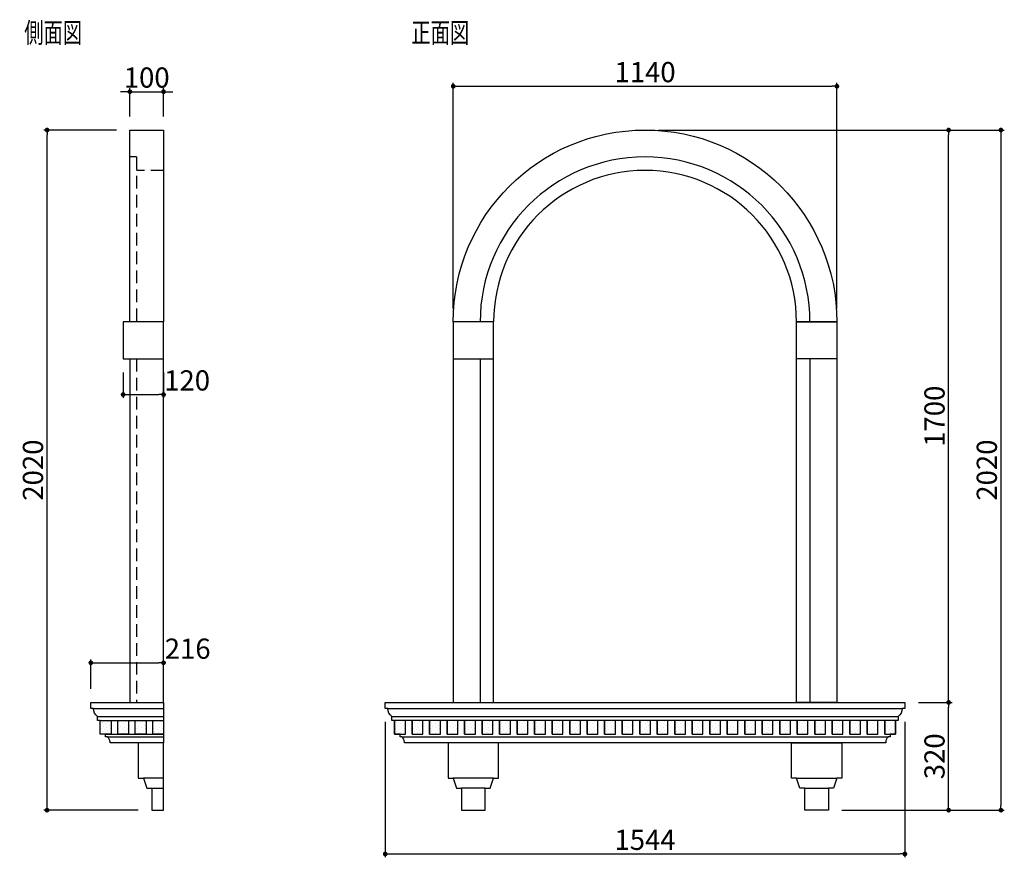
# Model space of a CAD drawing. Extents: x 174 to 3099, y 213 to 2701.
import ezdxf

# ---------------------------------------------------------------- set-up
doc = ezdxf.new("R2010")
doc.units = 0
doc.header["$LTSCALE"] = 0.5
doc.linetypes.add('DASHED2', pattern=[0.375, 0.25, -0.125])
doc.layers.get('0').update_dxf_attribs({"linetype": 'CONTINUOUS'})
doc.layers.get('DEFPOINTS').update_dxf_attribs({"color": 165, "linetype": 'CONTINUOUS'})
for name, color, linetype in [('L-1', 1, 'CONTINUOUS'), ('L-1-1', 14, 'CONTINUOUS'), ('L-6', 6, 'CONTINUOUS'), ('SUNPO', 7, 'CONTINUOUS'), ('TEXT', 3, 'CONTINUOUS')]:
    doc.layers.add(name, color=color, linetype=linetype)
doc.styles.add('DIMSTAND', font='simplex.shx', dxfattribs={"width": 0.6, "bigfont": 'bigfont.shx'})
doc.styles.get("Standard").update_dxf_attribs({"font": 'simplex.shx', "width": 0.7, "bigfont": 'bigfont.shx'})
doc.dimstyles.new('ADD1-020', dxfattribs={"dimscale": 20, "dimtxt": 3, "dimasz": 0.7, "dimexe": 0.5, "dimexo": 2, "dimgap": 0.6, "dimtad": 0, "dimdec": 8, "dimdsep": 46, "dimtxsty": 'DIMSTAND', "dimblk1": 'DOT', "dimblk2": 'DOT', "dimsah": 1, "dimcen": -2.5, "dimclrd": 256, "dimclre": 256, "dimclrt": 3, "dimadec": 0, "dimazin": 0, "dimtfac": 1, "dimtdec": 8, "dimtix": 1, "dimtmove": 2, "dimatfit": 3, "dimldrblk": 'ORIGIN', "dimfxl": 1, "dimtvp": 0.7, "dimtolj": 1, "dimarcsym": 0})

# ---------------------------------------------------------------- blocks, each defined once
blk = doc.blocks.new('_Dot')
at = {"color": 0, "linetype": 'ByBlock', "lineweight": -2}
blk.add_line((-0.5, 0), (-1, 0), dxfattribs=at)
at = {"color": 0, "linetype": 'ByBlock', "const_width": 0.5}
blk.add_lwpolyline([(-0.25, 0, 1), (0.25, 0, 1)], format="xyb", close=True, dxfattribs=at)
blk = doc.blocks.new('*D4')
at = {"layer": 'DEFPOINTS', "color": 0}
for p in [(2601.6, 2503.3), (1461.6, 1803.3), (2601.6, 1803.3)]:
    blk.add_point(p, dxfattribs=at)
at = {"layer": 'SUNPO', "lineweight": -2}
for p, q in [((1461.6, 1843.3), (1461.6, 2513.3)), ((1475.6, 2503.3), (2587.6, 2503.3)), ((2601.6, 1843.3), (2601.6, 2513.3))]:
    blk.add_line(p, q, dxfattribs=at)
at = {"layer": 'SUNPO', "lineweight": -2, "xscale": 14, "yscale": 14, "zscale": 14, "rotation": 180}
blk.add_blockref('_Dot', (1461.6, 2503.3), dxfattribs=at)
at = {"layer": 'SUNPO', "lineweight": -2, "xscale": 14, "yscale": 14, "zscale": 14}
blk.add_blockref('_Dot', (2601.6, 2503.3), dxfattribs=at)
at = {"layer": 'SUNPO', "color": 3, "insert": (2031.6, 2545.3), "char_height": 60, "attachment_point": 5, "style": 'DIMSTAND'}
blk.add_mtext('\\A1;1140', dxfattribs=at)
blk = doc.blocks.new('_ORIGIN')
at = {"color": 0, "linetype": 'ByBlock'}
blk.add_line((-0.5, 0), (-1, 0), dxfattribs=at)
blk.add_circle((0, 0), 0.5, dxfattribs=at)
blk = doc.blocks.new('*D5')
at = {"layer": 'DEFPOINTS', "color": 0}
for p in [(1259.6, 655.3), (2803.6, 655.3), (2803.6, 223.3)]:
    blk.add_point(p, dxfattribs=at)
at = {"layer": 'SUNPO', "lineweight": -2}
for p, q in [((1259.6, 615.3), (1259.6, 213.3)), ((2803.6, 615.3), (2803.6, 213.3)), ((1273.6, 223.3), (2789.6, 223.3))]:
    blk.add_line(p, q, dxfattribs=at)
at = {"layer": 'SUNPO', "lineweight": -2, "xscale": 14, "yscale": 14, "zscale": 14, "rotation": 180}
blk.add_blockref('_Dot', (1259.6, 223.3), dxfattribs=at)
at = {"layer": 'SUNPO', "lineweight": -2, "xscale": 14, "yscale": 14, "zscale": 14}
blk.add_blockref('_Dot', (2803.6, 223.3), dxfattribs=at)
at = {"layer": 'SUNPO', "color": 3, "insert": (2031.6, 265.3), "char_height": 60, "attachment_point": 5, "style": 'DIMSTAND'}
blk.add_mtext('\\A1;1544', dxfattribs=at)
blk = doc.blocks.new('*D6')
at = {"layer": 'DEFPOINTS', "color": 0}
for p in [(2031.6, 2373.3), (2933.6, 2373.3), (2803.6, 673.3)]:
    blk.add_point(p, dxfattribs=at)
at = {"layer": 'SUNPO', "lineweight": -2}
for p, q in [((2071.6, 2373.3), (2943.6, 2373.3)), ((2933.6, 687.3), (2933.6, 2359.3)), ((2843.6, 673.3), (2943.6, 673.3))]:
    blk.add_line(p, q, dxfattribs=at)
at = {"layer": 'SUNPO', "lineweight": -2, "xscale": 14, "yscale": 14, "zscale": 14}
for p, rotation in [((2933.6, 2373.3), 90), ((2933.6, 673.3), 270)]:
    blk.add_blockref('_Dot', p, dxfattribs=dict(at, rotation=rotation))
at = {"layer": 'SUNPO', "color": 3, "insert": (2891.6, 1523.3), "char_height": 60, "attachment_point": 5, "rotation": 90, "style": 'DIMSTAND'}
blk.add_mtext('\\A1;1700', dxfattribs=at)
blk = doc.blocks.new('*D7')
at = {"layer": 'DEFPOINTS', "color": 0}
for p in [(2803.6, 673.3), (2933.6, 673.3), (2576.6, 353.3)]:
    blk.add_point(p, dxfattribs=at)
at = {"layer": 'SUNPO', "lineweight": -2}
for p, q in [((2843.6, 673.3), (2943.6, 673.3)), ((2933.6, 367.3), (2933.6, 659.3)), ((2616.6, 353.3), (2943.6, 353.3))]:
    blk.add_line(p, q, dxfattribs=at)
at = {"layer": 'SUNPO', "lineweight": -2, "xscale": 14, "yscale": 14, "zscale": 14}
for p, rotation in [((2933.6, 673.3), 90), ((2933.6, 353.3), 270)]:
    blk.add_blockref('_Dot', p, dxfattribs=dict(at, rotation=rotation))
at = {"layer": 'SUNPO', "color": 3, "insert": (2891.6, 513.3), "char_height": 60, "attachment_point": 5, "rotation": 90, "style": 'DIMSTAND'}
blk.add_mtext('\\A1;320', dxfattribs=at)
blk = doc.blocks.new('*D8')
at = {"layer": 'DEFPOINTS', "color": 0}
for p in [(2031.6, 2373.3), (2576.6, 353.3), (3089, 353.3)]:
    blk.add_point(p, dxfattribs=at)
at = {"layer": 'SUNPO', "lineweight": -2}
for p, q in [((2071.6, 2373.3), (3099, 2373.3)), ((3089, 2359.3), (3089, 367.3)), ((2616.6, 353.3), (3099, 353.3))]:
    blk.add_line(p, q, dxfattribs=at)
at = {"layer": 'SUNPO', "lineweight": -2, "xscale": 14, "yscale": 14, "zscale": 14}
for p, rotation in [((3089, 2373.3), 90), ((3089, 353.3), 270)]:
    blk.add_blockref('_Dot', p, dxfattribs=dict(at, rotation=rotation))
at = {"layer": 'SUNPO', "color": 3, "insert": (3047, 1363.3), "char_height": 60, "attachment_point": 5, "rotation": 90, "style": 'DIMSTAND'}
blk.add_mtext('\\A1;2020', dxfattribs=at)
blk = doc.blocks.new('*D9')
at = {"layer": 'DEFPOINTS', "color": 0}
for p in [(255, 2373.3), (501, 2373.3), (566, 353.3)]:
    blk.add_point(p, dxfattribs=at)
at = {"layer": 'SUNPO', "lineweight": -2}
for p, q in [((461, 2373.3), (245, 2373.3)), ((255, 367.3), (255, 2359.3)), ((526, 353.3), (245, 353.3))]:
    blk.add_line(p, q, dxfattribs=at)
at = {"layer": 'SUNPO', "lineweight": -2, "xscale": 14, "yscale": 14, "zscale": 14}
for p, rotation in [((255, 2373.3), 90), ((255, 353.3), 270)]:
    blk.add_blockref('_Dot', p, dxfattribs=dict(at, rotation=rotation))
at = {"layer": 'SUNPO', "color": 3, "insert": (213, 1363.3), "char_height": 60, "attachment_point": 5, "rotation": 90, "style": 'DIMSTAND'}
blk.add_mtext('\\A1;2020', dxfattribs=at)
blk = doc.blocks.new('*D10')
at = {"layer": 'DEFPOINTS', "color": 0}
for p in [(601, 2487.2), (501, 2373.3), (601, 2373.3)]:
    blk.add_point(p, dxfattribs=at)
at = {"layer": 'SUNPO', "lineweight": -2}
for p, q in [((487, 2487.2), (473, 2487.2)), ((501, 2413.3), (501, 2497.2)), ((501, 2487.2), (601, 2487.2)), ((601, 2413.3), (601, 2497.2)), ((615, 2487.2), (629, 2487.2))]:
    blk.add_line(p, q, dxfattribs=at)
at = {"layer": 'SUNPO', "lineweight": -2, "xscale": 14, "yscale": 14, "zscale": 14}
blk.add_blockref('_Dot', (501, 2487.2), dxfattribs=at)
at = {"layer": 'SUNPO', "lineweight": -2, "xscale": 14, "yscale": 14, "zscale": 14, "rotation": 180}
blk.add_blockref('_Dot', (601, 2487.2), dxfattribs=at)
at = {"layer": 'SUNPO', "color": 3, "insert": (551, 2529.2), "char_height": 60, "attachment_point": 5, "style": 'DIMSTAND'}
blk.add_mtext('\\A1;100', dxfattribs=at)
blk = doc.blocks.new('*D11')
at = {"layer": 'DEFPOINTS', "color": 0}
for p in [(481, 1693.3), (601, 1693.3), (601, 1587.7)]:
    blk.add_point(p, dxfattribs=at)
at = {"layer": 'SUNPO', "lineweight": -2}
for p, q in [((481, 1653.3), (481, 1577.7)), ((601, 1653.3), (601, 1577.7)), ((495, 1587.7), (587, 1587.7))]:
    blk.add_line(p, q, dxfattribs=at)
at = {"layer": 'SUNPO', "lineweight": -2, "xscale": 14, "yscale": 14, "zscale": 14, "rotation": 180}
blk.add_blockref('_Dot', (481, 1587.7), dxfattribs=at)
at = {"layer": 'SUNPO', "lineweight": -2, "xscale": 14, "yscale": 14, "zscale": 14}
blk.add_blockref('_Dot', (601, 1587.7), dxfattribs=at)
at = {"layer": 'SUNPO', "color": 3, "insert": (671, 1629.7), "char_height": 60, "attachment_point": 5, "style": 'DIMSTAND'}
blk.add_mtext('\\A1;120', dxfattribs=at)
blk = doc.blocks.new('*D12')
at = {"layer": 'DEFPOINTS', "color": 0}
for p in [(601, 791), (385, 673.3), (601, 673.3)]:
    blk.add_point(p, dxfattribs=at)
at = {"layer": 'SUNPO', "lineweight": -2}
for p, q in [((385, 713.3), (385, 801)), ((399, 791), (587, 791)), ((601, 713.3), (601, 801))]:
    blk.add_line(p, q, dxfattribs=at)
at = {"layer": 'SUNPO', "lineweight": -2, "xscale": 14, "yscale": 14, "zscale": 14, "rotation": 180}
blk.add_blockref('_Dot', (385, 791), dxfattribs=at)
at = {"layer": 'SUNPO', "lineweight": -2, "xscale": 14, "yscale": 14, "zscale": 14}
blk.add_blockref('_Dot', (601, 791), dxfattribs=at)
at = {"layer": 'SUNPO', "color": 3, "insert": (672.7, 833), "char_height": 60, "attachment_point": 5, "style": 'DIMSTAND'}
blk.add_mtext('\\A1;216', dxfattribs=at)

msp = doc.modelspace()

# ---------------------------------------------------------------- hatches: boundary and pattern name
at = {"layer": 'L-6'}
h = msp.add_hatch(dxfattribs=at)
h.set_pattern_fill('DOTS', color=256, scale=6, angle=45)
h.set_pattern_definition([(45, (-4746.75, 2e-12), (-3.367596, 10.102788), [0, -9.525])])
h.paths.add_polyline_path([(445.01747889, 619.34125448), (413.01747889, 619.34125448), (413.01747889, 579.34125448), (429.01747889, 579.34125448), (445.01747889, 579.34125448)])
h = msp.add_hatch(dxfattribs=at)
h.set_pattern_fill('DOTS', color=256, scale=6, angle=45)
h.set_pattern_definition([(45, (-4694.75, -5e-13), (-3.367596, 10.102788), [0, -9.525])])
h.paths.add_polyline_path([(497.01747889, 619.34125448), (465.01747889, 619.34125448), (465.01747889, 579.34125448), (481.01747889, 579.34125448), (497.01747889, 579.34125448)])
h = msp.add_hatch(dxfattribs=at)
h.set_pattern_fill('DOTS', color=256, scale=6, angle=45)
h.set_pattern_definition([(45, (-4642.75, 3e-12), (-3.367596, 10.102788), [0, -9.525])])
h.paths.add_polyline_path([(549.01747889, 619.34125448), (517.01747889, 619.34125448), (517.01747889, 579.34125448), (533.01747889, 579.34125448), (549.01747889, 579.34125448)])
h = msp.add_hatch(dxfattribs=at)
h.set_pattern_fill('DOTS', color=256, scale=6, angle=45)
h.set_pattern_definition([(45, (-4590.75, 2e-12), (-3.367596, 10.102788), [0, -9.525])])
h.paths.add_polyline_path([(601.01747889, 619.34125448), (569.01747889, 619.34125448), (569.01747889, 579.34125448), (585.01747889, 579.34125448), (601.01747889, 579.34125448)])
h = msp.add_hatch(dxfattribs=at)
h.set_pattern_fill('DOTS', color=256, scale=6, angle=45)
h.set_pattern_definition([(45, (-3872.137, -5e-13), (-3.367596, 10.102788), [0, -9.525])])
h.paths.add_polyline_path([(1319.63016021, 619.34125448), (1287.63016021, 619.34125448), (1287.63016021, 579.34125448), (1303.63016021, 579.34125448), (1319.63016021, 579.34125448)])
h = msp.add_hatch(dxfattribs=at)
h.set_pattern_fill('DOTS', color=256, scale=6, angle=45)
h.set_pattern_definition([(45, (-3820.137, -7e-13), (-3.367596, 10.102788), [0, -9.525])])
h.paths.add_polyline_path([(1371.63016021, 619.34125448), (1339.63016021, 619.34125448), (1339.63016021, 579.34125448), (1355.63016021, 579.34125448), (1371.63016021, 579.34125448)])
h = msp.add_hatch(dxfattribs=at)
h.set_pattern_fill('DOTS', color=256, scale=6, angle=45)
h.set_pattern_definition([(45, (-3768.137, -7e-13), (-3.367596, 10.102788), [0, -9.525])])
h.paths.add_polyline_path([(1423.63016021, 619.34125448), (1391.63016021, 619.34125448), (1391.63016021, 579.34125448), (1407.63016021, 579.34125448), (1423.63016021, 579.34125448)])
h = msp.add_hatch(dxfattribs=at)
h.set_pattern_fill('DOTS', color=256, scale=6, angle=45)
h.set_pattern_definition([(45, (-3716.564, -5e-13), (-3.367596, 10.102788), [0, -9.525])])
h.paths.add_polyline_path([(1475.20313283, 619.34125448), (1443.20313283, 619.34125448), (1443.20313283, 579.34125448), (1459.20313283, 579.34125448), (1475.20313283, 579.34125448)])
h = msp.add_hatch(dxfattribs=at)
h.set_pattern_fill('DOTS', color=256, scale=6, angle=45)
h.set_pattern_definition([(45, (-3664.137, -7e-13), (-3.367596, 10.102788), [0, -9.525])])
h.paths.add_polyline_path([(1527.63016021, 619.34125448), (1495.63016021, 619.34125448), (1495.63016021, 579.34125448), (1511.63016021, 579.34125448), (1527.63016021, 579.34125448)])
h = msp.add_hatch(dxfattribs=at)
h.set_pattern_fill('DOTS', color=256, scale=6, angle=45)
h.set_pattern_definition([(45, (-3612.137, -7e-13), (-3.367596, 10.102788), [0, -9.525])])
h.paths.add_polyline_path([(1579.63016021, 619.34125448), (1547.63016021, 619.34125448), (1547.63016021, 579.34125448), (1563.63016021, 579.34125448), (1579.63016021, 579.34125448)])
h = msp.add_hatch(dxfattribs=at)
h.set_pattern_fill('DOTS', color=256, scale=6, angle=45)
h.set_pattern_definition([(45, (-3560.137, -7e-13), (-3.367596, 10.102788), [0, -9.525])])
h.paths.add_polyline_path([(1631.63016021, 619.34125448), (1599.63016021, 619.34125448), (1599.63016021, 579.34125448), (1615.63016021, 579.34125448), (1631.63016021, 579.34125448)])
h = msp.add_hatch(dxfattribs=at)
h.set_pattern_fill('DOTS', color=256, scale=6, angle=45)
h.set_pattern_definition([(45, (-3508.137, -7e-13), (-3.367596, 10.102788), [0, -9.525])])
h.paths.add_polyline_path([(1683.63016021, 619.34125448), (1651.63016021, 619.34125448), (1651.63016021, 579.34125448), (1667.63016021, 579.34125448), (1683.63016021, 579.34125448)])
h = msp.add_hatch(dxfattribs=at)
h.set_pattern_fill('DOTS', color=256, scale=6, angle=45)
h.set_pattern_definition([(45, (-3456.137, -7e-13), (-3.367596, 10.102788), [0, -9.525])])
h.paths.add_polyline_path([(1735.63016021, 619.34125448), (1703.63016021, 619.34125448), (1703.63016021, 579.34125448), (1719.63016021, 579.34125448), (1735.63016021, 579.34125448)])
h = msp.add_hatch(dxfattribs=at)
h.set_pattern_fill('DOTS', color=256, scale=6, angle=45)
h.set_pattern_definition([(45, (-3404.137, -7e-13), (-3.367596, 10.102788), [0, -9.525])])
h.paths.add_polyline_path([(1787.63016021, 619.34125448), (1755.63016021, 619.34125448), (1755.63016021, 579.34125448), (1771.63016021, 579.34125448), (1787.63016021, 579.34125448)])
h = msp.add_hatch(dxfattribs=at)
h.set_pattern_fill('DOTS', color=256, scale=6, angle=45)
h.set_pattern_definition([(45, (-3352.0425, -7e-13), (-3.367596, 10.102788), [0, -9.525])])
h.paths.add_polyline_path([(1839.72488614, 619.34125448), (1807.72488614, 619.34125448), (1807.72488614, 579.34125448), (1823.72488614, 579.34125448), (1839.72488614, 579.34125448)])
h = msp.add_hatch(dxfattribs=at)
h.set_pattern_fill('DOTS', color=256, scale=6, angle=45)
h.set_pattern_definition([(45, (-3300.137, -7e-13), (-3.367596, 10.102788), [0, -9.525])])
h.paths.add_polyline_path([(1891.63016021, 619.34125448), (1859.63016021, 619.34125448), (1859.63016021, 579.34125448), (1875.63016021, 579.34125448), (1891.63016021, 579.34125448)])
h = msp.add_hatch(dxfattribs=at)
h.set_pattern_fill('DOTS', color=256, scale=6, angle=45)
h.set_pattern_definition([(45, (-3248.137, -7e-13), (-3.367596, 10.102788), [0, -9.525])])
h.paths.add_polyline_path([(1943.63016021, 619.34125448), (1911.63016021, 619.34125448), (1911.63016021, 579.34125448), (1927.63016021, 579.34125448), (1943.63016021, 579.34125448)])
h = msp.add_hatch(dxfattribs=at)
h.set_pattern_fill('DOTS', color=256, scale=6, angle=45)
h.set_pattern_definition([(45, (-3196.137, -7e-13), (-3.367596, 10.102788), [0, -9.525])])
h.paths.add_polyline_path([(1995.63016021, 619.34125448), (1963.63016021, 619.34125448), (1963.63016021, 579.34125448), (1979.63016021, 579.34125448), (1995.63016021, 579.34125448)])
h = msp.add_hatch(dxfattribs=at)
h.set_pattern_fill('DOTS', color=256, scale=6, angle=45)
h.set_pattern_definition([(45, (-3144.137, -7e-13), (-3.367596, 10.102788), [0, -9.525])])
h.paths.add_polyline_path([(2047.63016021, 619.34125448), (2015.63016021, 619.34125448), (2015.63016021, 579.34125448), (2031.63016021, 579.34125448), (2047.63016021, 579.34125448)])
h = msp.add_hatch(dxfattribs=at)
h.set_pattern_fill('DOTS', color=256, scale=6, angle=45)
h.set_pattern_definition([(45, (-3092.137, -7e-13), (-3.367596, 10.102788), [0, -9.525])])
h.paths.add_polyline_path([(2099.63016021, 619.34125448), (2067.63016021, 619.34125448), (2067.63016021, 579.34125448), (2083.63016021, 579.34125448), (2099.63016021, 579.34125448)])
h = msp.add_hatch(dxfattribs=at)
h.set_pattern_fill('DOTS', color=256, scale=6, angle=45)
h.set_pattern_definition([(45, (-3040.137, -7e-13), (-3.367596, 10.102788), [0, -9.525])])
h.paths.add_polyline_path([(2151.63016021, 619.34125448), (2119.63016021, 619.34125448), (2119.63016021, 579.34125448), (2135.63016021, 579.34125448), (2151.63016021, 579.34125448)])
h = msp.add_hatch(dxfattribs=at)
h.set_pattern_fill('DOTS', color=256, scale=6, angle=45)
h.set_pattern_definition([(45, (-2988.137, -7e-13), (-3.367596, 10.102788), [0, -9.525])])
h.paths.add_polyline_path([(2203.63016021, 619.34125448), (2171.63016021, 619.34125448), (2171.63016021, 579.34125448), (2187.63016021, 579.34125448), (2203.63016021, 579.34125448)])
h = msp.add_hatch(dxfattribs=at)
h.set_pattern_fill('DOTS', color=256, scale=6, angle=45)
h.set_pattern_definition([(45, (-2936.137, -7e-13), (-3.367596, 10.102788), [0, -9.525])])
h.paths.add_polyline_path([(2255.63016021, 619.34125448), (2223.63016021, 619.34125448), (2223.63016021, 579.34125448), (2239.63016021, 579.34125448), (2255.63016021, 579.34125448)])
h = msp.add_hatch(dxfattribs=at)
h.set_pattern_fill('DOTS', color=256, scale=6, angle=45)
h.set_pattern_definition([(45, (-2884.137, -7e-13), (-3.367596, 10.102788), [0, -9.525])])
h.paths.add_polyline_path([(2307.63016021, 619.34125448), (2275.63016021, 619.34125448), (2275.63016021, 579.34125448), (2291.63016021, 579.34125448), (2307.63016021, 579.34125448)])
h = msp.add_hatch(dxfattribs=at)
h.set_pattern_fill('DOTS', color=256, scale=6, angle=45)
h.set_pattern_definition([(45, (-2832.137, -7e-13), (-3.367596, 10.102788), [0, -9.525])])
h.paths.add_polyline_path([(2359.63016021, 619.34125448), (2327.63016021, 619.34125448), (2327.63016021, 579.34125448), (2343.63016021, 579.34125448), (2359.63016021, 579.34125448)])
h = msp.add_hatch(dxfattribs=at)
h.set_pattern_fill('DOTS', color=256, scale=6, angle=45)
h.set_pattern_definition([(45, (-2780.137, -7e-13), (-3.367596, 10.102788), [0, -9.525])])
h.paths.add_polyline_path([(2411.63016021, 619.34125448), (2379.63016021, 619.34125448), (2379.63016021, 579.34125448), (2395.63016021, 579.34125448), (2411.63016021, 579.34125448)])
h = msp.add_hatch(dxfattribs=at)
h.set_pattern_fill('DOTS', color=256, scale=6, angle=45)
h.set_pattern_definition([(45, (-2728.137, -7e-13), (-3.367596, 10.102788), [0, -9.525])])
h.paths.add_polyline_path([(2463.63016021, 619.34125448), (2431.63016021, 619.34125448), (2431.63016021, 579.34125448), (2447.63016021, 579.34125448), (2463.63016021, 579.34125448)])
h = msp.add_hatch(dxfattribs=at)
h.set_pattern_fill('DOTS', color=256, scale=6, angle=45)
h.set_pattern_definition([(45, (-2676.137, -7e-13), (-3.367596, 10.102788), [0, -9.525])])
h.paths.add_polyline_path([(2515.63016021, 619.34125448), (2483.63016021, 619.34125448), (2483.63016021, 579.34125448), (2499.63016021, 579.34125448), (2515.63016021, 579.34125448)])
h = msp.add_hatch(dxfattribs=at)
h.set_pattern_fill('DOTS', color=256, scale=6, angle=45)
h.set_pattern_definition([(45, (-2624.137, -7e-13), (-3.367596, 10.102788), [0, -9.525])])
h.paths.add_polyline_path([(2567.63016021, 619.34125448), (2535.63016021, 619.34125448), (2535.63016021, 579.34125448), (2551.63016021, 579.34125448), (2567.63016021, 579.34125448)])
h = msp.add_hatch(dxfattribs=at)
h.set_pattern_fill('DOTS', color=256, scale=6, angle=45)
h.set_pattern_definition([(45, (-2572.137, -7e-13), (-3.367596, 10.102788), [0, -9.525])])
h.paths.add_polyline_path([(2619.63016021, 619.34125448), (2587.63016021, 619.34125448), (2587.63016021, 579.34125448), (2603.63016021, 579.34125448), (2619.63016021, 579.34125448)])
h = msp.add_hatch(dxfattribs=at)
h.set_pattern_fill('DOTS', color=256, scale=6, angle=45)
h.set_pattern_definition([(45, (-2520.137, -7e-13), (-3.367596, 10.102788), [0, -9.525])])
h.paths.add_polyline_path([(2671.63016021, 619.34125448), (2639.63016021, 619.34125448), (2639.63016021, 579.34125448), (2655.63016021, 579.34125448), (2671.63016021, 579.34125448)])
h = msp.add_hatch(dxfattribs=at)
h.set_pattern_fill('DOTS', color=256, scale=6, angle=45)
h.set_pattern_definition([(45, (-2468.137, -7e-13), (-3.367596, 10.102788), [0, -9.525])])
h.paths.add_polyline_path([(2723.63016021, 619.34125448), (2691.63016021, 619.34125448), (2691.63016021, 579.34125448), (2707.63016021, 579.34125448), (2723.63016021, 579.34125448)])
h = msp.add_hatch(dxfattribs=at)
h.set_pattern_fill('DOTS', color=256, scale=6, angle=45)
h.set_pattern_definition([(45, (-2416.137, -7e-13), (-3.367596, 10.102788), [0, -9.525])])
h.paths.add_polyline_path([(2775.63016021, 619.34125448), (2743.63016021, 619.34125448), (2743.63016021, 579.34125448), (2759.63016021, 579.34125448), (2775.63016021, 579.34125448)])

# ---------------------------------------------------------------- linework, layer by layer
at = {"layer": 'L-1'}
for p, q in [((501.01747889, 1693.34125448), (601.01747889, 1693.34125448)), ((1461.63016021, 1693.34125448), (1581.63016021, 1693.34125448)), ((2601.63016021, 1693.34125448), (2481.63016021, 1693.34125448)), ((1267.63016021, 655.34125448), (2795.63016021, 655.34125448)), ((1581.64315728, 448.34125448), (1461.6360461, 448.34125448)), ((2481.61716315, 448.34125448), (2601.62427432, 448.34125448))]:
    msp.add_line(p, q, dxfattribs=at)
for points in [[(501.01747889, 1803.34125448), (501.01747889, 2373.34125448), (601.01747889, 2373.34125448), (601.01747889, 1803.34125448)], [(601.01747889, 673.34125448), (601.01747889, 1803.34125448), (481.01747889, 1803.34125448), (481.01747889, 1693.34125448), (501.01747889, 1693.34125448), (501.01747889, 673.34125448)], [(1461.63016021, 1803.34125448), (1461.63016021, 673.34125448), (1581.63016021, 673.34125448), (1581.63016021, 1803.34125448)], [(2601.63016021, 1803.34125448), (2601.63016021, 673.34125448), (2481.63016021, 673.34125448), (2481.63016021, 1803.34125448)], [(413.01747889, 619.34125448), (445.01747889, 619.34125448), (445.01747889, 579.34125448), (413.01747889, 579.34125448)], [(465.01747889, 619.34125448), (497.01747889, 619.34125448), (497.01747889, 579.34125448), (465.01747889, 579.34125448)], [(517.01747889, 619.34125448), (549.01747889, 619.34125448), (549.01747889, 579.34125448), (517.01747889, 579.34125448)], [(569.01747889, 619.34125448), (601.01747889, 619.34125448), (601.01747889, 579.34125448), (569.01747889, 579.34125448)], [(541.01036772, 448.34125448), (551.01036772, 418.34125448), (566.01036772, 418.34125448), (566.01036772, 353.34125448), (601.01747889, 353.34125448), (601.01747889, 553.34125448), (526.01036772, 553.34125448), (526.01036772, 448.34125448)], [(1596.64315728, 553.34125448), (1446.6360461, 553.34125448), (1446.6360461, 448.34125448), (1461.6360461, 448.34125448), (1471.6360461, 418.34125448), (1486.6360461, 418.34125448), (1486.6360461, 353.34125448), (1556.6360461, 353.34125448), (1556.6360461, 418.34125448), (1571.6360461, 418.34125448), (1581.64315728, 448.34125448), (1596.64315728, 448.34125448)], [(2466.61716315, 553.34125448), (2616.62427432, 553.34125448), (2616.62427432, 448.34125448), (2601.62427432, 448.34125448), (2591.62427432, 418.34125448), (2576.62427432, 418.34125448), (2576.62427432, 353.34125448), (2506.62427432, 353.34125448), (2506.62427432, 418.34125448), (2491.62427432, 418.34125448), (2481.61716315, 448.34125448), (2466.61716315, 448.34125448)]]:
    msp.add_lwpolyline(points, close=True, dxfattribs=at)
for points in [[(2601.63016021, 1803.34125448), (2481.63016021, 1803.34125448, 1), (1581.63016021, 1803.34125448), (1461.63016021, 1803.34125448, -1)], [(601.01747889, 553.34125448), (442.03786003, 553.34125448), (442.03786003, 555.34125448, 0.2361280395), (434.01747889, 571.34125448), (429.01747889, 571.34125448), (429.01747889, 579.34125448), (413.01747889, 579.34125448), (413.01747889, 619.34125448), (405.01747889, 619.34125448), (405.01747889, 631.34125448, -0.2551792238), (393.01747889, 655.34125448), (385.01747889, 655.34125448), (385.01747889, 673.34125448), (601.01747889, 673.34125448)], [(1287.63016021, 579.34125448), (1287.63016021, 619.34125448), (1279.63016021, 619.34125448), (1279.63016021, 631.34125448, -0.2551792238), (1267.63016021, 655.34125448), (1259.63016021, 655.34125448), (1259.63016021, 673.34125448), (2803.63016021, 673.34125448), (2803.63016021, 655.34125448), (2795.63016021, 655.34125448, -0.2551792238), (2783.63016021, 631.34125448), (2783.63016021, 619.34125448), (2775.63016021, 619.34125448), (2775.63016021, 579.34125448), (2759.63016021, 579.34125448), (2759.63016021, 571.34125448), (2754.63016021, 571.34125448, 0.2361280395), (2746.60977907, 555.34125448), (2746.60977907, 553.34125448), (1316.65054135, 553.34125448), (1316.65054135, 555.34125448, 0.2361280395), (1308.63016021, 571.34125448), (1303.63016021, 571.34125448), (1303.63016021, 579.34125448)]]:
    msp.add_lwpolyline(points, format="xyb", close=True, dxfattribs=at)
for points in [[(1287.63016021, 579.34125448), (1319.63016021, 579.34125448), (1319.63016021, 619.34125448), (1287.63016021, 619.34125448), (1287.63016021, 579.34125448), (1287.63016021, 619.34125448)], [(1287.63016021, 579.34125448), (1319.63016021, 579.34125448), (1319.63016021, 619.34125448), (1287.63016021, 619.34125448)], [(1339.63016021, 579.34125448), (1371.63016021, 579.34125448), (1371.63016021, 619.34125448), (1339.63016021, 619.34125448), (1339.63016021, 579.34125448), (1339.63016021, 619.34125448)], [(1391.63016021, 579.34125448), (1423.63016021, 579.34125448), (1423.63016021, 619.34125448), (1391.63016021, 619.34125448), (1391.63016021, 579.34125448), (1391.63016021, 619.34125448)], [(1443.63016021, 579.34125448), (1475.63016021, 579.34125448), (1475.63016021, 619.34125448), (1443.63016021, 619.34125448), (1443.63016021, 579.34125448), (1443.63016021, 619.34125448)], [(1495.63016021, 579.34125448), (1527.63016021, 579.34125448), (1527.63016021, 619.34125448), (1495.63016021, 619.34125448), (1495.63016021, 579.34125448), (1495.63016021, 619.34125448)], [(1547.63016021, 579.34125448), (1579.63016021, 579.34125448), (1579.63016021, 619.34125448), (1547.63016021, 619.34125448), (1547.63016021, 579.34125448), (1547.63016021, 619.34125448)], [(1599.63016021, 579.34125448), (1631.63016021, 579.34125448), (1631.63016021, 619.34125448), (1599.63016021, 619.34125448), (1599.63016021, 579.34125448), (1599.63016021, 619.34125448)], [(1651.63016021, 579.34125448), (1683.63016021, 579.34125448), (1683.63016021, 619.34125448), (1651.63016021, 619.34125448), (1651.63016021, 579.34125448), (1651.63016021, 619.34125448)], [(1703.63016021, 579.34125448), (1735.63016021, 579.34125448), (1735.63016021, 619.34125448), (1703.63016021, 619.34125448), (1703.63016021, 579.34125448), (1703.63016021, 619.34125448)], [(1755.63016021, 579.34125448), (1787.63016021, 579.34125448), (1787.63016021, 619.34125448), (1755.63016021, 619.34125448), (1755.63016021, 579.34125448), (1755.63016021, 619.34125448)], [(1807.72488614, 579.34125448), (1839.72488614, 579.34125448), (1839.72488614, 619.34125448), (1807.72488614, 619.34125448), (1807.72488614, 579.34125448), (1807.72488614, 619.34125448)], [(1859.63016021, 579.34125448), (1891.63016021, 579.34125448), (1891.63016021, 619.34125448), (1859.63016021, 619.34125448), (1859.63016021, 579.34125448), (1859.63016021, 619.34125448)], [(1911.63016021, 579.34125448), (1943.63016021, 579.34125448), (1943.63016021, 619.34125448), (1911.63016021, 619.34125448), (1911.63016021, 579.34125448), (1911.63016021, 619.34125448)], [(1963.63016021, 579.34125448), (1995.63016021, 579.34125448), (1995.63016021, 619.34125448), (1963.63016021, 619.34125448), (1963.63016021, 579.34125448), (1963.63016021, 619.34125448)], [(2015.63016021, 579.34125448), (2047.63016021, 579.34125448), (2047.63016021, 619.34125448), (2015.63016021, 619.34125448), (2015.63016021, 579.34125448), (2015.63016021, 619.34125448)], [(2067.63016021, 579.34125448), (2099.63016021, 579.34125448), (2099.63016021, 619.34125448), (2067.63016021, 619.34125448), (2067.63016021, 579.34125448), (2067.63016021, 619.34125448)], [(2119.63016021, 579.34125448), (2151.63016021, 579.34125448), (2151.63016021, 619.34125448), (2119.63016021, 619.34125448), (2119.63016021, 579.34125448), (2119.63016021, 619.34125448)], [(2171.63016021, 579.34125448), (2203.63016021, 579.34125448), (2203.63016021, 619.34125448), (2171.63016021, 619.34125448), (2171.63016021, 579.34125448), (2171.63016021, 619.34125448)], [(2223.63016021, 579.34125448), (2255.63016021, 579.34125448), (2255.63016021, 619.34125448), (2223.63016021, 619.34125448), (2223.63016021, 579.34125448), (2223.63016021, 619.34125448)], [(2275.63016021, 579.34125448), (2307.63016021, 579.34125448), (2307.63016021, 619.34125448), (2275.63016021, 619.34125448), (2275.63016021, 579.34125448), (2275.63016021, 619.34125448)], [(2327.63016021, 579.34125448), (2359.63016021, 579.34125448), (2359.63016021, 619.34125448), (2327.63016021, 619.34125448), (2327.63016021, 579.34125448), (2327.63016021, 619.34125448)], [(2379.63016021, 579.34125448), (2411.63016021, 579.34125448), (2411.63016021, 619.34125448), (2379.63016021, 619.34125448), (2379.63016021, 579.34125448), (2379.63016021, 619.34125448)], [(2431.63016021, 579.34125448), (2463.63016021, 579.34125448), (2463.63016021, 619.34125448), (2431.63016021, 619.34125448), (2431.63016021, 579.34125448), (2431.63016021, 619.34125448)], [(2483.63016021, 579.34125448), (2515.63016021, 579.34125448), (2515.63016021, 619.34125448), (2483.63016021, 619.34125448), (2483.63016021, 579.34125448), (2483.63016021, 619.34125448)], [(2535.63016021, 579.34125448), (2567.63016021, 579.34125448), (2567.63016021, 619.34125448), (2535.63016021, 619.34125448), (2535.63016021, 579.34125448), (2535.63016021, 619.34125448)], [(2587.63016021, 579.34125448), (2619.63016021, 579.34125448), (2619.63016021, 619.34125448), (2587.63016021, 619.34125448), (2587.63016021, 579.34125448), (2587.63016021, 619.34125448)], [(2639.63016021, 579.34125448), (2671.63016021, 579.34125448), (2671.63016021, 619.34125448), (2639.63016021, 619.34125448), (2639.63016021, 579.34125448), (2639.63016021, 619.34125448)], [(2691.63016021, 579.34125448), (2723.63016021, 579.34125448), (2723.63016021, 619.34125448), (2691.63016021, 619.34125448), (2691.63016021, 579.34125448), (2691.63016021, 619.34125448)], [(2743.63016021, 579.34125448), (2775.63016021, 579.34125448), (2775.63016021, 619.34125448), (2743.63016021, 619.34125448), (2743.63016021, 579.34125448), (2743.63016021, 619.34125448)], [(1287.63016021, 579.34125448), (1303.63016021, 579.34125448)]]:
    msp.add_lwpolyline(points, dxfattribs=at)
at = {"layer": 'L-1-1', "linetype": 'DASHED2', "ltscale": 300}
for p, q in [((521.01747889, 2293.34125448), (501.01747889, 2293.34125448)), ((521.01747889, 2293.34125448), (521.01747889, 1803.34125448)), ((601.01747889, 2253.34125448), (521.01747889, 2253.34125448)), ((521.01747889, 1693.34125448), (521.01747889, 673.34125448))]:
    msp.add_line(p, q, dxfattribs=at)
at = {"layer": 'L-1-1'}
for p, q in [((1541.63016021, 1693.34125448), (1541.63016021, 673.34125448)), ((2521.63016021, 1693.34125448), (2521.63016021, 673.34125448)), ((393.01747889, 655.34125448), (601.01747889, 655.34125448)), ((405.01747889, 631.34125448), (601.01747889, 631.34125448)), ((413.01747889, 619.34125448), (601.01747889, 619.34125448)), ((1279.63016021, 631.34125448), (2783.63016021, 631.34125448)), ((2775.63016021, 619.34125448), (1287.63016021, 619.34125448)), ((429.01747889, 579.34125448), (601.01747889, 579.34125448)), ((434.01747889, 571.34125448), (601.01747889, 571.34125448)), ((1308.63016021, 571.34125448), (2754.63016021, 571.34125448)), ((601.01747889, 448.34125448), (541.01036772, 448.34125448)), ((566.01036772, 418.34125448), (601.01747889, 418.34125448)), ((1556.6360461, 418.34125448), (1486.6360461, 418.34125448)), ((2506.62427432, 418.34125448), (2576.62427432, 418.34125448))]:
    msp.add_line(p, q, dxfattribs=at)
msp.add_arc((2031.63016021, 1803.34125285), 490.00000163, 0.0046773974, 179.9953226026, dxfattribs=at)

# ---------------------------------------------------------------- texts
at = {"layer": 'TEXT', "width": 0.7}
for s, p in [('側面図', (187.17986797, 2632.66521027)), ('正面図', (1337.44290964, 2632.66521027))]:
    msp.add_text(s, height=60, dxfattribs=at).set_placement(p)

# ---------------------------------------------------------------- dimensions: what is measured, and where the dimension line sits
at = {"layer": 'SUNPO'}
for base, p1, p2, picture, middle in [((2601.6301602112, 2503.3412544811), (1461.6301602111, 1803.3412544811), (2601.6301602112, 1803.3412544811), '*D4', (2031.6301602112, 2545.3412544811)), ((601.0174788891, 2487.2121662429), (501.0174788891, 2373.3412544811), (601.0174788891, 2373.3412544811), '*D10', (551.0174788891, 2529.2121662429)), ((2803.6301602112, 223.3496680363), (1259.6301602112, 655.3412544811), (2803.6301602112, 655.3412544811), '*D5', (2031.6301602112, 265.3496680363))]:
    dim = msp.add_linear_dim(base=base, p1=p1, p2=p2, dimstyle='ADD1-020', dxfattribs=at)
    dim.commit()
    dim.dimension.update_dxf_attribs({"geometry": picture, "text_midpoint": middle})
for base, p1, p2, picture, middle in [((255.0174788891, 2373.3412544811), (566.0103677155, 353.3412544811), (501.0174788891, 2373.3412544811), '*D9', (213.0174788891, 1363.3412544811)), ((2933.6301602112, 2373.3412544811), (2803.6301602112, 673.3412544811), (2031.6301602111, 2373.3412544811), '*D6', (2891.6301602112, 1523.3412544811)), ((3088.9904712744, 353.3412544811), (2031.6301602111, 2373.3412544811), (2576.6242743186, 353.3412544811), '*D8', (3046.9904712744, 1363.3412544811)), ((2933.6301602112, 673.3412544811), (2576.6242743186, 353.3412544811), (2803.6301602112, 673.3412544811), '*D7', (2891.6301602112, 513.3412544811))]:
    dim = msp.add_linear_dim(base=base, p1=p1, p2=p2, angle=90, dimstyle='ADD1-020', dxfattribs=at)
    dim.commit()
    dim.dimension.update_dxf_attribs({"geometry": picture, "text_midpoint": middle})
for base, p1, p2, picture, middle in [((601.0174788892, 1587.6504580742), (481.0174788891, 1693.3412544811), (601.0174788892, 1693.3412544811), '*D11', (671.0085376776, 1629.6504580742)), ((601.0174788891, 791.0322481251), (385.0174788891, 673.3412544811), (601.0174788891, 673.3412544811), '*D12', (672.6905421248, 833.0322481251))]:
    dim = msp.add_linear_dim(base=base, p1=p1, p2=p2, dimstyle='ADD1-020', dxfattribs=at)
    dim.commit()
    dim.dimension.update_dxf_attribs({"geometry": picture, "text_midpoint": middle, "dimtype": 160})

doc.saveas('drawing.dxf')
